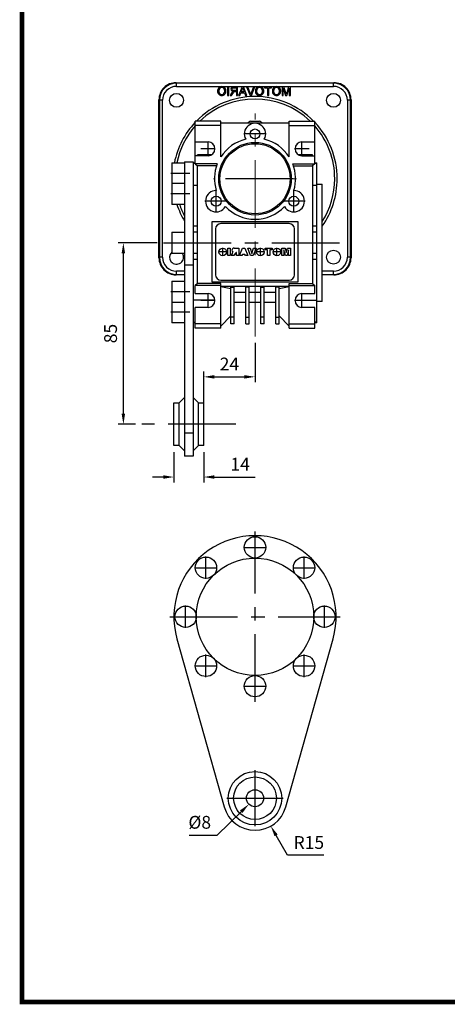
# Model space of a CAD drawing. Extents: x 2233 to 3264, y 270 to 1004.
# Drawn here: x 2259 to 2459, y 284 to 745 of the extents above; entities that cross this region are included whole.
import ezdxf

# ---------------------------------------------------------------- set-up
doc = ezdxf.new("R2010")
doc.units = 0
doc.header["$MEASUREMENT"] = 0
doc.linetypes.add('CENTER', pattern=[50.8, 31.75, -6.35, 6.35, -6.35])
for name, color, linetype in [('AM_0', 7, 'Continuous'), ('AM_6', 2, 'Continuous'), ('AM_7', 7, 'CENTER')]:
    doc.layers.add(name, color=color, linetype=linetype)
doc.layers.add('AM_4', color=3, linetype='Continuous', lineweight=25)
doc.styles.add('MX_NOTE_STANDARD', font='txt.shx', dxfattribs={"height": 3.15, "bigfont": 'extfont.shx'})
doc.dimstyles.new('MXDIMSTYLE', dxfattribs={"dimtxt": 3.15, "dimasz": 2.5, "dimexe": 1.5, "dimexo": 1, "dimgap": 1, "dimtad": 1, "dimdec": 4, "dimdsep": 46, "dimtxsty": 'MX_NOTE_STANDARD', "dimcen": 2.5, "dimadec": 0, "dimazin": 0, "dimtfac": 1, "dimtdec": 4, "dimtmove": 2, "dimatfit": 3, "dimfxl": 0, "dimtolj": 1, "dimarcsym": 0})

# ---------------------------------------------------------------- blocks, each defined once
blk = doc.blocks.new('BLOCK')
at = {"linetype": 'Continuous', "const_width": 2.38, "flags": 128}
blk.add_lwpolyline([(-1153.45, 778.01), (-1153.45, 17.66), (-86.1, 17.66), (-86.1, 778.01)], close=True, dxfattribs=at)
blk = doc.blocks.new('3_30_85_0_in_NMRV0301311411100150NO_0')
at = {"layer": 'AM_0'}
for p, q in [((-36.58, -10.28), (-14.44, -89.06)), ((14.44, -89.06), (36.58, -10.28))]:
    blk.add_line(p, q, dxfattribs=at)
for centre, radius in [((0, 32.5), 5), ((-22.98, 22.98), 5), ((22.98, 22.98), 5), ((0, 0), 27.5), ((-32.5, 0), 5), ((32.5, 0), 5), ((-22.98, -22.98), 5), ((22.98, -22.98), 5), ((0, -32.5), 5), ((0, -85), 12.5), ((0, -85), 10), ((0, -85), 4)]:
    blk.add_circle(centre, radius, dxfattribs=at)
for centre, radius, start, end in [((0, 0), 38, 344.3007, 195.6993), ((0, -85), 15, 195.6993, 344.3007)]:
    blk.add_arc(centre, radius, start, end, dxfattribs=at)
at = {"layer": 'AM_7'}
for p, q in [((0, -39.9), (0, 39.9)), ((-5.25, 32.5), (5.25, 32.5)), ((-22.98, 17.73), (-22.98, 28.23)), ((22.98, 17.73), (22.98, 28.23)), ((-28.23, 22.98), (-17.73, 22.98)), ((17.73, 22.98), (28.23, 22.98)), ((-32.5, -5.25), (-32.5, 5.25)), ((32.5, -5.25), (32.5, 5.25)), ((-39.9, 0), (39.9, 0)), ((-22.98, -28.23), (-22.98, -17.73)), ((22.98, -28.23), (22.98, -17.73)), ((-28.23, -22.98), (-17.73, -22.98)), ((17.73, -22.98), (28.23, -22.98)), ((-5.25, -32.5), (5.25, -32.5)), ((0, -98.13), (0, -71.87)), ((-13.13, -85), (13.13, -85))]:
    blk.add_line(p, q, dxfattribs=at)
at = {"layer": 'AM_6'}
for tag, p, flags in [('SIZE', (44.9, 36.9), 8), ('CATALOG', (44.9, 37.4), 8), ('NB', (44.9, 39.9), 8), ('NN', (44.9, 39.4), 8), ('NT', (44.9, 38.9), 8), ('NBSYN', (44.9, 38.4), 8), ('LINA', (44.9, 37.9), 8), ('K1', (44.9, 36.4), 8), ('G', (44.9, 35.9), 8), ('KG', (44.9, 35.4), 8), ('KH', (44.9, 34.9), 8), ('R', (44.9, 34.4), 8), ('RV', (44.9, 33.9), 8), ('RV1', (44.9, 33.4), 8), ('D', (44.9, 32.9), 8), ('H', (44.9, 32.4), 8), ('NV', (44.9, 31.9), 8), ('V', (44.9, 30.4), 8), ('GV', (44.9, 30.9), 8), ('NR', (44.9, 31.4), 8), ('PSOL_0', (44.9, 29.4), 9), ('PSOL_1', (44.9, 28.9), 9)]:
    blk.add_attdef(tag, p, '', height=0.5, dxfattribs=dict(at, flags=flags))
blk = doc.blocks.new('*D542')
at = {"layer": 'AM_6', "color": 3, "linetype": 'Continuous', "lineweight": -2}
for p, q in [((2323.45, 640.36), (2305.18, 640.36)), ((2307.68, 560.36), (2307.68, 635.36)), ((2313.35, 555.36), (2305.18, 555.36))]:
    blk.add_line(p, q, dxfattribs=at)
at = {"layer": 'AM_6', "color": 3}
for points in [[(2308.51, 635.36), (2306.84, 635.36), (2307.68, 640.36)], [(2306.84, 560.36), (2308.51, 560.36), (2307.68, 555.36)]]:
    blk.add_solid(points, dxfattribs=at)
at = {"layer": 'DEFPOINTS', "color": 0}
for p in [(2307.68, 640.36), (2326.45, 640.36), (2316.35, 555.36)]:
    blk.add_point(p, dxfattribs=at)
at = {"layer": 'AM_6', "color": 3, "linetype": 'Continuous', "lineweight": -3, "insert": (2301.68, 597.86), "char_height": 6, "attachment_point": 5, "rotation": 90}
blk.add_mtext('\\A1;85', dxfattribs=at)
blk = doc.blocks.new('*D543')
at = {"layer": 'AM_6', "color": 3, "linetype": 'Continuous', "lineweight": -2}
for p, q in [((2331.35, 542.36), (2331.35, 528.15)), ((2345.35, 542.36), (2345.35, 528.15)), ((2326.35, 530.65), (2321.35, 530.65)), ((2350.35, 530.65), (2369.39, 530.65))]:
    blk.add_line(p, q, dxfattribs=at)
at = {"layer": 'AM_6', "color": 3}
for points in [[(2326.35, 529.82), (2326.35, 531.48), (2331.35, 530.65)], [(2350.35, 531.48), (2350.35, 529.82), (2345.35, 530.65)]]:
    blk.add_solid(points, dxfattribs=at)
at = {"layer": 'DEFPOINTS', "color": 0}
for p in [(2331.35, 545.36), (2345.35, 545.36), (2345.35, 530.65)]:
    blk.add_point(p, dxfattribs=at)
at = {"layer": 'AM_6', "color": 3, "linetype": 'Continuous', "lineweight": -3, "insert": (2362.37, 536.65), "char_height": 6, "attachment_point": 5}
blk.add_mtext('\\A1;14', dxfattribs=at)
blk = doc.blocks.new('*D544')
at = {"layer": 'AM_6', "color": 3, "linetype": 'Continuous', "lineweight": -2}
for p, q in [((2351.67, 362.91), (2362.91, 373.89)), ((2338.45, 362.91), (2351.67, 362.91))]:
    blk.add_line(p, q, dxfattribs=at)
at = {"layer": 'AM_6', "color": 3}
blk.add_solid([(2363.49, 373.3), (2362.32, 374.49), (2366.48, 377.39)], dxfattribs=at)
at = {"layer": 'DEFPOINTS', "color": 0}
for p in [(2372.21, 382.98), (2366.48, 377.39)]:
    blk.add_point(p, dxfattribs=at)
at = {"layer": 'AM_6', "color": 3, "linetype": 'Continuous', "lineweight": -3, "insert": (2343.46, 368.91), "char_height": 6, "attachment_point": 5}
blk.add_mtext('\\A1;%%c8', dxfattribs=at)
blk = doc.blocks.new('*D545')
at = {"layer": 'AM_6', "color": 3, "linetype": 'Continuous', "lineweight": -2}
for p, q in [((2384.56, 353.45), (2379.24, 362.8)), ((2401.6, 353.45), (2384.56, 353.45))]:
    blk.add_line(p, q, dxfattribs=at)
at = {"layer": 'AM_6', "color": 3}
blk.add_solid([(2379.96, 363.21), (2378.51, 362.39), (2376.76, 367.14)], dxfattribs=at)
at = {"layer": 'DEFPOINTS', "color": 0}
for p in [(2369.35, 380.18), (2376.76, 367.14)]:
    blk.add_point(p, dxfattribs=at)
at = {"layer": 'AM_6', "color": 3, "linetype": 'Continuous', "lineweight": -3, "insert": (2394.58, 359.45), "char_height": 6, "attachment_point": 5}
blk.add_mtext('\\A1;R15', dxfattribs=at)
blk = doc.blocks.new('*D546')
at = {"layer": 'AM_6', "color": 3, "linetype": 'Continuous', "lineweight": -2}
for p, q in [((2369.35, 593.51), (2369.35, 575.07)), ((2345.35, 548.36), (2345.35, 580.07)), ((2350.35, 577.57), (2364.35, 577.57))]:
    blk.add_line(p, q, dxfattribs=at)
at = {"layer": 'AM_6', "color": 3}
for points in [[(2350.35, 578.4), (2350.35, 576.74), (2345.35, 577.57)], [(2364.35, 576.74), (2364.35, 578.4), (2369.35, 577.57)]]:
    blk.add_solid(points, dxfattribs=at)
at = {"layer": 'DEFPOINTS', "color": 0}
for p in [(2369.35, 596.51), (2369.35, 577.57), (2345.35, 545.36)]:
    blk.add_point(p, dxfattribs=at)
at = {"layer": 'AM_6', "color": 3, "linetype": 'Continuous', "lineweight": -3, "insert": (2357.35, 583.57), "char_height": 6, "attachment_point": 5}
blk.add_mtext('\\A1;24', dxfattribs=at)

msp = doc.modelspace()

# ---------------------------------------------------------------- linework, layer by layer
at = {"color": 7, "linetype": 'Continuous'}
for p, q in [((2332.55, 715.15), (2332.34, 715.36)), ((2332.34, 715.36), (2406.35, 715.36)), ((2332.55, 713.65), (2332.55, 715.15)), ((2406.14, 715.15), (2332.55, 715.15)), ((2406.35, 715.36), (2406.14, 715.15)), ((2406.14, 713.65), (2406.14, 715.15)), ((2332.55, 713.65), (2406.14, 713.65)), ((2357.05, 713.47), (2356.47, 713.47)), ((2356.47, 713.47), (2356.47, 709.36)), ((2357.05, 709.36), (2357.05, 713.47)), ((2358.39, 710.5), (2357.72, 709.36)), ((2358.63, 712.35), (2358.7, 712.66)), ((2358.69, 712.08), (2358.63, 712.35)), ((2358.85, 711.85), (2358.69, 712.08)), ((2358.7, 712.66), (2358.92, 712.89)), ((2359.18, 711.71), (2358.85, 711.85)), ((2358.92, 712.89), (2359.41, 713)), ((2359.53, 711.68), (2359.18, 711.71)), ((2359.41, 713), (2360.64, 713)), ((2361.21, 713.47), (2359.43, 713.47)), ((2360.64, 711.68), (2359.53, 711.68)), ((2359.76, 711.19), (2359.92, 711.2)), ((2359.92, 711.2), (2360.04, 711.21)), ((2360.04, 711.21), (2360.64, 711.21)), ((2360.64, 713), (2360.64, 711.68)), ((2360.64, 711.21), (2360.64, 709.36)), ((2361.21, 709.36), (2361.21, 713.47)), ((2363.29, 713.47), (2361.65, 709.36)), ((2362.27, 709.36), (2362.74, 710.63)), ((2362.74, 710.63), (2364.49, 710.63)), ((2362.91, 711.1), (2363.31, 712.18)), ((2364.31, 711.1), (2362.91, 711.1)), ((2363.94, 713.47), (2363.29, 713.47)), ((2363.89, 712.24), (2364.31, 711.1)), ((2365.57, 709.36), (2363.94, 713.47)), ((2364.49, 710.63), (2364.96, 709.36)), ((2365.38, 713.47), (2367.04, 709.36)), ((2366.01, 713.47), (2365.38, 713.47)), ((2367.13, 710.53), (2366.01, 713.47)), ((2368.7, 713.47), (2367.58, 710.53)), ((2367.67, 709.36), (2369.32, 713.47)), ((2369.32, 713.47), (2368.7, 713.47)), ((2377.07, 713.47), (2373.86, 713.47)), ((2373.86, 713.47), (2373.86, 713)), ((2373.86, 713), (2375.18, 713)), ((2375.18, 713), (2375.18, 709.36)), ((2375.76, 709.36), (2375.76, 713)), ((2375.76, 713), (2377.07, 713)), ((2377.07, 713), (2377.07, 713.47)), ((2382.89, 713.47), (2382.02, 713.47)), ((2382.02, 713.47), (2382.02, 709.36)), ((2382.6, 709.36), (2382.6, 712.84)), ((2382.6, 712.84), (2383.7, 709.36)), ((2383.8, 710.64), (2382.89, 713.47)), ((2385.1, 713.47), (2384.19, 710.59)), ((2384.31, 709.36), (2385.4, 712.84)), ((2385.98, 713.47), (2385.1, 713.47)), ((2385.4, 712.84), (2385.4, 709.36)), ((2385.98, 709.36), (2385.98, 713.47)), ((2324.34, 707.37), (2324.56, 707.16)), ((2324.34, 633.36), (2324.34, 707.37)), ((2326.06, 707.16), (2324.56, 707.16)), ((2324.56, 707.16), (2324.56, 633.57)), ((2326.06, 633.57), (2326.06, 707.16)), ((2356.47, 709.36), (2357.05, 709.36)), ((2357.72, 709.36), (2358.38, 709.36)), ((2358.38, 709.36), (2358.89, 710.23)), ((2360.64, 709.36), (2361.21, 709.36)), ((2361.65, 709.36), (2362.27, 709.36)), ((2364.96, 709.36), (2365.57, 709.36)), ((2367.04, 709.36), (2367.67, 709.36)), ((2375.18, 709.36), (2375.76, 709.36)), ((2382.02, 709.36), (2382.6, 709.36)), ((2383.7, 709.36), (2384.31, 709.36)), ((2385.4, 709.36), (2385.98, 709.36)), ((2412.63, 707.16), (2412.63, 633.57)), ((2414.13, 707.16), (2412.63, 707.16)), ((2414.13, 707.16), (2414.35, 707.37)), ((2414.13, 633.57), (2414.13, 707.16)), ((2414.35, 707.37), (2414.35, 633.36)), ((2324.56, 633.57), (2324.34, 633.36)), ((2326.06, 633.57), (2324.56, 633.57)), ((2414.13, 633.57), (2412.63, 633.57)), ((2414.35, 633.36), (2414.13, 633.57)), ((2332.34, 625.36), (2332.55, 625.57)), ((2336.35, 625.36), (2332.34, 625.36)), ((2332.55, 625.57), (2332.55, 627.07)), ((2336.35, 627.07), (2332.55, 627.07)), ((2332.55, 625.57), (2336.35, 625.57)), ((2406.14, 627.07), (2400.85, 627.07)), ((2400.85, 625.57), (2406.14, 625.57)), ((2406.35, 625.36), (2400.85, 625.36)), ((2406.14, 625.57), (2406.14, 627.07)), ((2406.14, 625.57), (2406.35, 625.36)), ((2385.35, 600.36), (2397.35, 600.36)), ((2397.35, 600.36), (2397.35, 602.36))]:
    msp.add_line(p, q, dxfattribs=at)
at = {"color": 7, "linetype": 'Continuous', "extrusion": (0, 0, -1)}
for p, q in [((2358.05, 712.36), (2358.15, 711.9)), ((2358.15, 711.9), (2358.44, 711.52)), ((2358.56, 710.76), (2358.39, 710.5)), ((2358.44, 711.52), (2359.14, 711.26)), ((2358.82, 711.06), (2358.56, 710.76)), ((2358.96, 711.16), (2358.82, 711.06)), ((2359.14, 711.26), (2358.96, 711.16)), ((2363.31, 712.18), (2363.48, 712.64)), ((2363.48, 712.64), (2363.61, 713)), ((2363.61, 713), (2363.75, 712.56)), ((2363.75, 712.56), (2363.89, 712.24)), ((2367.23, 710.24), (2367.13, 710.53)), ((2367.58, 710.53), (2367.44, 710.16)), ((2383.89, 710.35), (2383.8, 710.64)), ((2384, 709.98), (2383.89, 710.35)), ((2384.19, 710.59), (2384.08, 710.25)), ((2367.35, 709.86), (2367.23, 710.24)), ((2367.44, 710.16), (2367.35, 709.86)), ((2384.08, 710.25), (2384, 709.98))]:
    msp.add_line(p, q, dxfattribs=at)
at = {"color": 7, "linetype": 'Continuous'}
for centre in [(2332.6, 707.11), (2406.1, 707.11), (2406.1, 633.61)]:
    msp.add_circle(centre, 3.25, dxfattribs=at)
for centre, radius, start, end in [((2332.34, 707.37), 7.99, 89.9891, 180.0109), ((2332.55, 707.16), 8, 90.0062, 180), ((2406.14, 707.16), 8, 0, 89.9938), ((2406.35, 707.37), 7.99, 359.9891, 90.0109), ((2332.55, 707.16), 6.49, 89.9886, 180.0113), ((2353.79, 711.56), 1.96, 90.2068, 184.5063), ((2353.77, 711.25), 1.94, 175.3134, 270.4032), ((2353.84, 711.62), 1.44, 92.2982, 188.051), ((2353.85, 711.23), 1.45, 172.6503, 267.5105), ((2353.8, 711.58), 1.95, 353.6959, 90.4613), ((2353.71, 711.59), 1.46, 350.759, 87.3909), ((2353.76, 711.19), 1.41, 271.2382, 6.7389), ((2353.78, 711.26), 1.95, 270.0545, 2.9145), ((2359.19, 712.36), 1.13, 77.5481, 180.0548), ((2360.42, 709.72), 1.6, 114.3034, 161.6513), ((2371.49, 711.56), 1.96, 90.2069, 184.5063), ((2371.47, 711.25), 1.94, 175.3133, 270.4032), ((2371.54, 711.62), 1.44, 92.2982, 188.051), ((2371.55, 711.23), 1.45, 172.6504, 267.5105), ((2371.42, 711.59), 1.46, 350.7589, 87.3909), ((2371.5, 711.58), 1.95, 353.696, 90.4613), ((2371.46, 711.19), 1.41, 271.2382, 6.739), ((2371.49, 711.26), 1.95, 270.0545, 2.9145), ((2379.45, 711.56), 1.96, 90.2069, 184.5063), ((2379.43, 711.25), 1.94, 175.3133, 270.4032), ((2379.5, 711.62), 1.44, 92.2981, 188.051), ((2379.51, 711.23), 1.45, 172.6504, 267.5105), ((2379.46, 711.58), 1.95, 353.696, 90.4613), ((2379.37, 711.59), 1.46, 350.7589, 87.391), ((2379.44, 711.26), 1.95, 270.0545, 2.9145), ((2379.42, 711.19), 1.41, 271.2382, 6.739), ((2406.14, 707.16), 6.49, 359.9887, 90.0114), ((2369.35, 670.36), 38.51, 44.5166, 135.4834), ((2369.35, 670.36), 37.36, 46.2762, 133.7238), ((2369.35, 670.36), 38.51, 136.6425, 168.7696), ((2369.35, 670.36), 38.51, 0, 43.3575), ((2369.35, 670.36), 37.36, 138.5424, 168.4195), ((2369.35, 670.36), 37.36, 0, 41.4576), ((2369.35, 670.36), 37.36, 327.4718, 0), ((2369.35, 670.36), 38.51, 324.882, 0), ((2369.35, 670.36), 38.51, 198.1859, 211.0275), ((2369.35, 670.36), 37.36, 198.7658, 207.96), ((2332.34, 633.36), 7.99, 179.9891, 270.0109), ((2332.55, 633.57), 8, 180, 269.9937), ((2332.55, 633.57), 6.49, 179.9887, 270.0113), ((2332.6, 633.61), 3.25, 133.813, 32.579), ((2406.14, 633.57), 6.49, 269.9887, 0.0113), ((2406.14, 633.57), 8, 270.0063, 0), ((2406.35, 633.36), 7.99, 269.9891, 0.0109)]:
    msp.add_arc(centre, radius, start, end, dxfattribs=at)
at = {"layer": 'AM_0'}
for p, q in [((2341.35, 677.36), (2341.35, 697.36)), ((2353.35, 697.36), (2341.35, 697.36)), ((2353.35, 680.61), (2353.35, 697.36)), ((2367.17, 697.36), (2371.52, 697.36)), ((2385.35, 680.61), (2385.35, 697.36)), ((2385.35, 697.36), (2397.35, 697.36)), ((2397.35, 677.36), (2397.35, 697.36)), ((2353.35, 695.36), (2341.35, 695.36)), ((2385.35, 696.36), (2353.35, 696.36)), ((2385.35, 695.36), (2397.35, 695.36)), ((2341.35, 687.61), (2347.35, 687.61)), ((2391.35, 687.61), (2397.35, 687.61)), ((2336.35, 678.36), (2340.35, 678.36)), ((2336.35, 678.36), (2336.35, 540.36)), ((2340.35, 678.36), (2340.35, 540.36)), ((2347.35, 681.11), (2341.35, 681.11)), ((2349.08, 681.61), (2342.35, 681.61)), ((2342.35, 681.11), (2342.35, 681.61)), ((2396.35, 681.61), (2389.61, 681.61)), ((2391.35, 681.11), (2397.35, 681.11)), ((2396.35, 681.11), (2396.35, 681.61)), ((2330.35, 677.86), (2336.35, 677.86)), ((2330.35, 677.86), (2330.35, 658.34)), ((2340.35, 677.86), (2341.35, 677.86)), ((2341.35, 677.53), (2340.35, 677.53)), ((2341.35, 677.36), (2342.35, 676.36)), ((2351.68, 677.36), (2341.35, 677.36)), ((2342.35, 621.36), (2342.35, 676.36)), ((2351.32, 676.36), (2342.35, 676.36)), ((2387.01, 677.36), (2397.35, 677.36)), ((2387.37, 676.36), (2396.35, 676.36)), ((2397.35, 677.36), (2396.35, 676.36)), ((2396.35, 676.36), (2396.35, 621.36)), ((2397.35, 677.86), (2398.35, 677.86)), ((2398.35, 677.53), (2397.35, 677.53)), ((2398.35, 602.86), (2398.35, 677.86)), ((2330.35, 668.34), (2336.35, 668.34)), ((2342.35, 667.27), (2340.35, 667.27)), ((2398.35, 667.27), (2396.35, 667.27)), ((2398.35, 667.86), (2400.85, 667.86)), ((2400.85, 612.86), (2400.85, 667.86)), ((2336.35, 658.34), (2330.35, 658.34)), ((2349.35, 650.36), (2389.35, 650.36)), ((2349.35, 621.86), (2349.35, 650.36)), ((2389.35, 650.36), (2389.35, 621.86)), ((2342.35, 648.11), (2340.35, 648.11)), ((2350.85, 646.86), (2350.85, 625.36)), ((2385.35, 649.36), (2353.35, 649.36)), ((2387.85, 625.36), (2387.85, 646.86)), ((2398.35, 648.11), (2396.35, 648.11)), ((2330.35, 645.36), (2330.35, 635.36)), ((2330.35, 645.36), (2336.35, 645.36)), ((2342.35, 645.36), (2340.35, 645.36)), ((2398.35, 645.36), (2396.35, 645.36)), ((2356.65, 634.36), (2356.65, 637.9)), ((2356.65, 637.9), (2357.65, 637.9)), ((2357.65, 637.9), (2357.65, 634.36)), ((2359.53, 637.9), (2361.74, 637.9)), ((2361.74, 637.9), (2361.74, 634.36)), ((2362.1, 634.36), (2363.42, 637.9)), ((2363.42, 637.9), (2364.66, 637.9)), ((2364.66, 637.9), (2365.96, 634.36)), ((2367.28, 634.36), (2365.96, 637.9)), ((2365.96, 637.9), (2367.07, 637.9)), ((2367.07, 637.9), (2367.86, 635.35)), ((2367.86, 635.35), (2368.67, 637.9)), ((2369.82, 637.9), (2368.47, 634.36)), ((2368.67, 637.9), (2369.82, 637.9)), ((2374.09, 637.9), (2377.39, 637.9)), ((2374.09, 637.07), (2374.09, 637.9)), ((2375.19, 637.07), (2374.09, 637.07)), ((2375.19, 634.36), (2375.19, 637.07)), ((2377.39, 637.07), (2376.29, 637.07)), ((2376.29, 637.07), (2376.29, 634.36)), ((2377.39, 637.9), (2377.39, 637.07)), ((2381.98, 634.36), (2381.98, 637.9)), ((2381.98, 637.9), (2383.45, 637.9)), ((2382.9, 637.07), (2382.9, 634.36)), ((2383.57, 634.36), (2382.9, 637.07)), ((2383.45, 637.9), (2383.98, 635.75)), ((2383.98, 635.75), (2384.51, 637.9)), ((2385.06, 637.07), (2384.39, 634.36)), ((2384.51, 637.9), (2385.98, 637.9)), ((2385.06, 634.36), (2385.06, 637.07)), ((2385.98, 637.9), (2385.98, 634.36)), ((2336.35, 635.36), (2330.35, 635.36)), ((2342.35, 635.36), (2340.35, 635.36)), ((2342.35, 632.61), (2340.35, 632.61)), ((2357.65, 634.36), (2356.65, 634.36)), ((2358.25, 634.36), (2358.79, 635.37)), ((2359.49, 634.36), (2358.25, 634.36)), ((2358.79, 635.37), (2359, 636.06)), ((2360.07, 635.43), (2359.49, 634.36)), ((2360.54, 635.79), (2360.07, 635.43)), ((2360.63, 635.79), (2360.54, 635.79)), ((2360.63, 634.36), (2360.63, 635.79)), ((2361.74, 634.36), (2360.63, 634.36)), ((2363.25, 634.36), (2362.1, 634.36)), ((2363.43, 634.96), (2363.25, 634.36)), ((2364.66, 634.96), (2363.43, 634.96)), ((2364.84, 634.36), (2364.66, 634.96)), ((2365.96, 634.36), (2364.84, 634.36)), ((2368.47, 634.36), (2367.28, 634.36)), ((2376.29, 634.36), (2375.19, 634.36)), ((2382.9, 634.36), (2381.98, 634.36)), ((2384.39, 634.36), (2383.57, 634.36)), ((2385.98, 634.36), (2385.06, 634.36)), ((2398.35, 635.36), (2396.35, 635.36)), ((2398.35, 632.61), (2396.35, 632.61)), ((2353.35, 622.86), (2385.35, 622.86)), ((2330.35, 622.38), (2336.35, 622.38)), ((2330.35, 622.38), (2330.35, 602.86)), ((2342.35, 621.36), (2341.35, 620.36)), ((2341.35, 616.61), (2341.35, 620.36)), ((2353.35, 620.36), (2341.35, 620.36)), ((2353.35, 621.36), (2342.35, 621.36)), ((2389.35, 621.86), (2349.35, 621.86)), ((2353.35, 600.36), (2353.35, 621.36)), ((2385.35, 619.86), (2353.35, 619.86)), ((2353.35, 619.86), (2358.1, 619.02)), ((2358.1, 602.36), (2358.1, 619.58)), ((2358.1, 619.58), (2359.6, 619.58)), ((2359.6, 602.36), (2359.6, 619.58)), ((2365.1, 602.36), (2365.1, 619.58)), ((2366.6, 619.58), (2365.1, 619.58)), ((2366.6, 602.36), (2366.6, 619.58)), ((2372.1, 602.36), (2372.1, 619.58)), ((2372.1, 619.58), (2373.6, 619.58)), ((2373.6, 602.36), (2373.6, 619.58)), ((2379.1, 602.36), (2379.1, 619.58)), ((2380.6, 619.58), (2379.1, 619.58)), ((2380.6, 619.02), (2385.35, 619.86)), ((2380.6, 602.36), (2380.6, 619.58)), ((2385.35, 621.36), (2396.35, 621.36)), ((2385.35, 600.36), (2385.35, 621.36)), ((2385.35, 620.36), (2397.35, 620.36)), ((2396.35, 621.36), (2397.35, 620.36)), ((2397.35, 616.61), (2397.35, 620.36)), ((2350.59, 613.46), (2340.35, 613.46)), ((2341.35, 616.61), (2347.35, 616.61)), ((2365.1, 617.09), (2359.6, 617.09)), ((2372.1, 617.09), (2366.6, 617.09)), ((2379.1, 617.09), (2373.6, 617.09)), ((2388.1, 613.46), (2398.35, 613.46)), ((2391.35, 616.61), (2397.35, 616.61)), ((2336.35, 612.38), (2330.35, 612.38)), ((2341.35, 600.36), (2341.35, 610.11)), ((2347.35, 610.11), (2341.35, 610.11)), ((2365.1, 612.36), (2359.6, 612.36)), ((2372.1, 612.36), (2366.6, 612.36)), ((2379.1, 612.36), (2373.6, 612.36)), ((2397.35, 610.11), (2391.35, 610.11)), ((2397.35, 600.36), (2397.35, 610.11)), ((2400.85, 612.86), (2398.35, 612.86)), ((2353.35, 601.36), (2358.1, 606.11)), ((2359.6, 605.47), (2358.1, 605.47)), ((2365.1, 605.47), (2366.6, 605.47)), ((2373.6, 605.47), (2372.1, 605.47)), ((2379.1, 605.47), (2380.6, 605.47)), ((2380.6, 606.11), (2385.35, 601.36)), ((2336.35, 602.86), (2330.35, 602.86)), ((2340.35, 603.2), (2341.35, 603.2)), ((2341.35, 602.86), (2340.35, 602.86)), ((2353.35, 602.36), (2341.35, 602.36)), ((2353.35, 600.36), (2341.35, 600.36)), ((2359.6, 602.36), (2358.1, 602.36)), ((2365.1, 602.36), (2366.6, 602.36)), ((2373.6, 602.36), (2372.1, 602.36)), ((2379.1, 602.36), (2380.6, 602.36)), ((2385.35, 602.36), (2397.35, 602.36)), ((2385.35, 600.36), (2397.35, 600.36)), ((2398.35, 603.2), (2397.35, 603.2)), ((2398.35, 602.86), (2397.35, 602.86)), ((2333.85, 565.36), (2336.35, 567.86)), ((2340.35, 567.86), (2342.85, 565.36)), ((2331.35, 545.36), (2331.35, 565.36)), ((2331.35, 565.36), (2333.85, 565.36)), ((2333.85, 545.36), (2333.85, 565.36)), ((2342.85, 565.36), (2345.35, 565.36)), ((2342.85, 545.36), (2342.85, 565.36)), ((2345.35, 545.36), (2345.35, 565.36)), ((2333.85, 545.36), (2331.35, 545.36)), ((2336.35, 542.86), (2333.85, 545.36)), ((2342.85, 545.36), (2340.35, 542.86)), ((2345.35, 545.36), (2342.85, 545.36)), ((2340.35, 540.36), (2336.35, 540.36))]:
    msp.add_line(p, q, dxfattribs=at)
at = {"layer": 'AM_0', "color": 7, "linetype": 'Continuous', "lineweight": 20}
for q in [(2397.35, 610.11), (2385.35, 600.36)]:
    msp.add_line((2397.35, 600.36), q, dxfattribs=at)
at = {"layer": 'AM_0'}
for centre, radius in [((2369.35, 691.36), 2.33), ((2369.35, 670.36), 17), ((2369.35, 670.36), 16.43), ((2351.16, 659.86), 2.33), ((2387.53, 659.86), 2.33), ((2354.24, 636.09), 1.77), ((2371.86, 636.09), 1.77), ((2379.6, 636.09), 1.77)]:
    msp.add_circle(centre, radius, dxfattribs=at)
for centre, radius, start, end in [((2369.35, 692.86), 5, 115.8419, 135.573), ((2369.35, 692.86), 5, 44.427, 64.1581), ((2369.35, 691.36), 5, 330, 210), ((2347.35, 684.36), 3.25, 270, 90), ((2369.35, 670.36), 19, 103.1736, 147.3631), ((2369.35, 670.36), 19, 32.6369, 76.8264), ((2391.35, 684.36), 3.25, 90, 270), ((2369.35, 670.36), 19, 158.3817, 196.8264), ((2369.35, 670.36), 19, 343.1736, 21.6183), ((2351.16, 659.86), 5, 90, 330), ((2387.53, 659.86), 5, 210, 90), ((2369.35, 670.36), 19, 223.1736, 316.8264), ((2353.35, 646.86), 2.5, 90, 180), ((2385.35, 646.86), 2.5, 0, 90), ((2359.62, 636.8), 1.1, 94.5592, 174.2185), ((2359.47, 636.88), 0.949, 178.2388, 240.6497), ((2353.35, 625.36), 2.5, 180, 270), ((2385.35, 625.36), 2.5, 270, 0), ((2347.35, 613.36), 3.25, 270, 90), ((2391.35, 613.36), 3.25, 90, 270)]:
    msp.add_arc(centre, radius, start, end, dxfattribs=at)
at = {"layer": 'AM_4'}
for p, q in [((2336.35, 630.08), (2340.35, 630.08)), ((2336.35, 551.3), (2340.35, 551.3))]:
    msp.add_line(p, q, dxfattribs=at)
at = {"layer": 'AM_7', "color": 1, "linetype": 'CENTER', "lineweight": 20}
for p, q in [((2369.35, 596.51), (2369.35, 700.92)), ((2388.77, 670.36), (2349.92, 670.36))]:
    msp.add_line(p, q, dxfattribs=at)
at = {"layer": 'AM_7'}
for p, q in [((2347.35, 680.95), (2347.35, 687.77)), ((2374.6, 691.36), (2364.1, 691.36)), ((2391.35, 680.95), (2391.35, 687.77)), ((2350.76, 684.36), (2343.93, 684.36)), ((2394.76, 684.36), (2387.93, 684.36)), ((2338.75, 672.86), (2329.95, 672.86)), ((2387.2, 670.36), (2351.5, 670.36)), ((2351.16, 654.61), (2351.16, 665.11)), ((2387.53, 654.61), (2387.53, 665.11)), ((2338.75, 663.34), (2329.95, 663.34)), ((2356.41, 659.86), (2345.91, 659.86)), ((2392.78, 659.86), (2382.28, 659.86)), ((2354.24, 634.23), (2354.24, 637.95)), ((2371.86, 634.23), (2371.86, 637.95)), ((2379.6, 634.23), (2379.6, 637.95)), ((2356.11, 636.09), (2352.38, 636.09)), ((2373.72, 636.09), (2370, 636.09)), ((2381.47, 636.09), (2377.74, 636.09)), ((2338.75, 617.38), (2329.95, 617.38)), ((2347.35, 609.95), (2347.35, 616.77)), ((2391.35, 609.95), (2391.35, 616.77)), ((2350.76, 613.36), (2343.93, 613.36)), ((2394.76, 613.36), (2387.93, 613.36)), ((2338.75, 607.86), (2329.95, 607.86))]:
    msp.add_line(p, q, dxfattribs=at)
at = {"layer": 'AM_7', "color": 1, "linetype": 'CENTER'}
for p, q in [((2326.45, 640.36), (2412.25, 640.36)), ((2360.35, 555.36), (2316.35, 555.36))]:
    msp.add_line(p, q, dxfattribs=at)

# ---------------------------------------------------------------- block references
at = {"color": 3, "linetype": 'Continuous', "lineweight": 13, "xscale": 0.9266400000000002, "yscale": 0.9266400000000002, "zscale": 0.9266400000000002}
msp.add_blockref('BLOCK', (3329.04, 268.39), dxfattribs=at)
msp.add_blockref('3_30_85_0_in_NMRV0301311411100150NO_0', (2369.35, 465.18))

# ---------------------------------------------------------------- dimensions: what is measured, and where the dimension line sits
at = {"layer": 'AM_6', "color": 3, "linetype": 'Continuous', "lineweight": -3}
dim = msp.add_linear_dim(base=(2307.68, 640.36), p1=(2316.35, 555.36), p2=(2326.45, 640.36), angle=90, dimstyle='MXDIMSTYLE', override={"dimtxt": 6, "dimasz": 5, "dimexe": 2.5, "dimexo": 3, "dimgap": 3, "dimtoh": 1, "dimdec": 0, "dimzin": 9, "dimtxsty": 'Standard', "dimcen": 0, "dimclrd": 3, "dimclre": 3, "dimclrt": 3, "dimtdec": 0, "dimtofl": 0, "dimtmove": 0, "dimtzin": 0}, dxfattribs=at)
dim.commit()
dim.dimension.update_dxf_attribs({"geometry": '*D542', "text_midpoint": (2301.68, 597.86)})
for base, p1, p2, picture, middle in [((2369.35, 577.57), (2345.35, 545.36), (2369.35, 596.51), '*D546', (2357.35, 583.57)), ((2345.35, 530.65), (2331.35, 545.36), (2345.35, 545.36), '*D543', (2362.37, 536.65))]:
    dim = msp.add_linear_dim(base=base, p1=p1, p2=p2, dimstyle='MXDIMSTYLE', override={"dimtxt": 6, "dimasz": 5, "dimexe": 2.5, "dimexo": 3, "dimgap": 3, "dimtoh": 1, "dimdec": 0, "dimzin": 9, "dimtxsty": 'Standard', "dimcen": 0, "dimclrd": 3, "dimclre": 3, "dimclrt": 3, "dimtdec": 0, "dimtofl": 0, "dimtmove": 0, "dimtzin": 0}, dxfattribs=at)
    dim.commit()
    dim.dimension.update_dxf_attribs({"geometry": picture, "text_midpoint": middle})
dim = msp.add_diameter_dim_2p(p1=(2372.21, 382.98), p2=(2366.48, 377.39), dimstyle='MXDIMSTYLE', override={"dimtxt": 6, "dimasz": 5, "dimexe": 2.5, "dimexo": 3, "dimgap": 3, "dimtoh": 1, "dimdec": 0, "dimzin": 9, "dimtxsty": 'Standard', "dimcen": 0, "dimclrd": 3, "dimclre": 3, "dimclrt": 3, "dimtdec": 0, "dimtofl": 0, "dimtmove": 0, "dimtzin": 0}, dxfattribs=at)
dim.commit()
dim.dimension.update_dxf_attribs({"geometry": '*D544', "text_midpoint": (2343.46, 362.91), "dimtype": 163})
dim = msp.add_radius_dim(center=(2369.35, 380.18), mpoint=(2376.76, 367.14), dimstyle='MXDIMSTYLE', override={"dimtxt": 6, "dimasz": 5, "dimexe": 2.5, "dimexo": 3, "dimgap": 3, "dimtoh": 1, "dimdec": 0, "dimzin": 9, "dimtxsty": 'Standard', "dimcen": 0, "dimclrd": 3, "dimclre": 3, "dimclrt": 3, "dimtdec": 0, "dimtofl": 0, "dimtmove": 0, "dimtzin": 0}, dxfattribs=at)
dim.commit()
dim.dimension.update_dxf_attribs({"geometry": '*D545', "text_midpoint": (2394.58, 353.45), "dimtype": 164})

doc.saveas('drawing.dxf')
